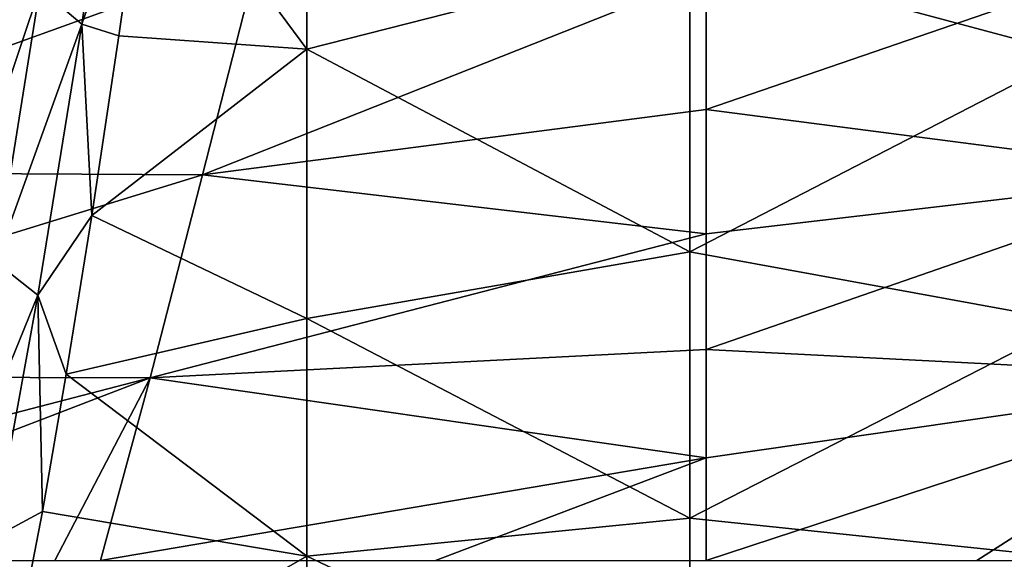
# Model space of a CAD drawing. Units: millimetres. Extents: x -1602 to -1021, y -205 to 255.
# Drawn here: x -1347 to -1296, y -167 to -139 of the extents above; entities that cross this region are included whole.
import ezdxf

# ---------------------------------------------------------------- set-up
doc = ezdxf.new("R2010")
doc.units = ezdxf.units.MM
doc.header["$LTSCALE"] = 10.936259
for name, color, linetype in [('100', 7, 'CONTINUOUS'), ('34', 7, 'CONTINUOUS'), ('72', 7, 'CONTINUOUS'), ('94', 7, 'CONTINUOUS')]:
    doc.layers.add(name, color=color, linetype=linetype)

msp = doc.modelspace()

# ---------------------------------------------------------------- linework, layer by layer
at = {"layer": '100', "linetype": 'Continuous'}
for points in [[(-1341.766, -123.54, -18.886), (-1344.02, -138.778, -9.615), (-1346.214, -136.916, -9.618), (-1341.766, -123.54, -18.886)], [(-1341.766, -123.54, -18.886), (-1340.573, -128.837, -16.177), (-1344.02, -138.778, -9.615), (-1341.766, -123.54, -18.886)], [(-1340.573, -128.837, -16.177), (-1342.079, -139.382, -9.509), (-1344.02, -138.778, -9.615), (-1340.573, -128.837, -16.177)], [(-1347.919, -134.463, -9.156), (-1346.214, -136.916, -9.618), (-1350.218, -148.846, 1.551), (-1347.919, -134.463, -9.156)], [(-1346.214, -136.916, -9.618), (-1348.523, -151.235, 1.258), (-1350.218, -148.846, 1.551), (-1346.214, -136.916, -9.618)], [(-1346.214, -136.916, -9.618), (-1344.02, -138.778, -9.615), (-1348.523, -151.235, 1.258), (-1346.214, -136.916, -9.618)], [(-1344.02, -138.778, -9.615), (-1346.319, -152.945, 1.313), (-1348.523, -151.235, 1.258), (-1344.02, -138.778, -9.615)], [(-1344.02, -138.778, -9.615), (-1343.502, -148.786, -2.534), (-1346.319, -152.945, 1.313), (-1344.02, -138.778, -9.615)], [(-1342.079, -139.382, -9.509), (-1343.502, -148.786, -2.534), (-1344.02, -138.778, -9.615), (-1342.079, -139.382, -9.509)], [(-1343.502, -148.786, -2.534), (-1344.839, -157.09, 4.683), (-1346.319, -152.945, 1.313), (-1343.502, -148.786, -2.534)], [(-1348.523, -151.235, 1.258), (-1346.319, -152.945, 1.313), (-1350.852, -164.08, 13.961), (-1348.523, -151.235, 1.258)], [(-1346.319, -152.945, 1.313), (-1348.64, -165.653, 14.066), (-1350.852, -164.08, 13.961), (-1346.319, -152.945, 1.313)], [(-1346.319, -152.945, 1.313), (-1346.076, -164.262, 12.007), (-1348.64, -165.653, 14.066), (-1346.319, -152.945, 1.313)], [(-1344.839, -157.09, 4.683), (-1346.076, -164.262, 12.007), (-1346.319, -152.945, 1.313), (-1344.839, -157.09, 4.683)], [(-1346.076, -164.262, 12.007), (-1348.326, -175.791, 27.225), (-1348.64, -165.653, 14.066), (-1346.076, -164.262, 12.007)]]:
    msp.add_3dface(points, dxfattribs=at)
at = {"layer": '34', "linetype": 'Continuous'}
for points in [[(-1311.386, -136.213, 32.548), (-1311.386, -143.234, 39.711), (-1287.995, -135.182, 31.651), (-1311.386, -136.213, 32.548)], [(-1287.995, -135.182, 31.651), (-1311.386, -143.234, 39.711), (-1285.063, -146.656, 43.785), (-1287.995, -135.182, 31.651)], [(-1311.386, -143.234, 39.711), (-1311.386, -149.745, 47.742), (-1285.063, -146.656, 43.785), (-1311.386, -143.234, 39.711)], [(-1311.386, -149.745, 47.742), (-1311.386, -155.8, 56.73), (-1285.063, -146.656, 43.785), (-1311.386, -149.745, 47.742)], [(-1285.063, -146.656, 43.785), (-1311.386, -155.8, 56.73), (-1282.316, -157.271, 59.201), (-1285.063, -146.656, 43.785)], [(-1311.386, -155.8, 56.73), (-1311.386, -161.464, 66.771), (-1282.316, -157.271, 59.201), (-1311.386, -155.8, 56.73)], [(-1311.386, -166.824, 78), (-1297.233, -166.824, 78), (-1282.316, -157.271, 59.201), (-1311.386, -166.824, 78)], [(-1311.386, -161.464, 66.771), (-1311.386, -166.824, 78), (-1282.316, -157.271, 59.201), (-1311.386, -161.464, 66.771)], [(-1297.233, -166.824, 78), (-1279.733, -166.824, 78), (-1282.316, -157.271, 59.201), (-1297.233, -166.824, 78)]]:
    msp.add_3dface(points, dxfattribs=at)
at = {"layer": '72', "linetype": 'Continuous'}
for points in [[(-1366.109, -146.5, 43.731), (-1334.778, -135.182, 31.651), (-1359.946, -134.944, 31.588), (-1366.109, -146.5, 43.731)], [(-1337.71, -146.656, 43.785), (-1334.778, -135.182, 31.651), (-1366.109, -146.5, 43.731), (-1337.71, -146.656, 43.785)], [(-1337.71, -146.656, 43.785), (-1311.386, -136.213, 32.548), (-1334.778, -135.182, 31.651), (-1337.71, -146.656, 43.785)], [(-1311.386, -143.234, 39.711), (-1311.386, -136.213, 32.548), (-1337.71, -146.656, 43.785), (-1311.386, -143.234, 39.711)], [(-1311.386, -149.745, 47.742), (-1311.386, -143.234, 39.711), (-1337.71, -146.656, 43.785), (-1311.386, -149.745, 47.742)], [(-1371.885, -157.195, 59.167), (-1337.71, -146.656, 43.785), (-1366.109, -146.5, 43.731), (-1371.885, -157.195, 59.167)], [(-1340.457, -157.271, 59.201), (-1337.71, -146.656, 43.785), (-1371.885, -157.195, 59.167), (-1340.457, -157.271, 59.201)], [(-1340.457, -157.271, 59.201), (-1311.386, -149.745, 47.742), (-1337.71, -146.656, 43.785), (-1340.457, -157.271, 59.201)], [(-1311.386, -155.8, 56.73), (-1311.386, -149.745, 47.742), (-1340.457, -157.271, 59.201), (-1311.386, -155.8, 56.73)], [(-1311.386, -161.464, 66.771), (-1311.386, -155.8, 56.73), (-1340.457, -157.271, 59.201), (-1311.386, -161.464, 66.771)], [(-1377.218, -166.824, 78), (-1340.457, -157.271, 59.201), (-1371.885, -157.195, 59.167), (-1377.218, -166.824, 78)], [(-1377.218, -166.824, 78), (-1365.306, -166.824, 78), (-1340.457, -157.271, 59.201), (-1377.218, -166.824, 78)], [(-1365.306, -166.824, 78), (-1345.439, -166.824, 78), (-1340.457, -157.271, 59.201), (-1365.306, -166.824, 78)], [(-1345.439, -166.824, 78), (-1343.039, -166.824, 78), (-1340.457, -157.271, 59.201), (-1345.439, -166.824, 78)], [(-1343.039, -166.824, 78), (-1311.386, -161.464, 66.771), (-1340.457, -157.271, 59.201), (-1343.039, -166.824, 78)], [(-1325.54, -166.824, 78), (-1311.386, -161.464, 66.771), (-1343.039, -166.824, 78), (-1325.54, -166.824, 78)], [(-1311.386, -166.824, 78), (-1311.386, -161.464, 66.771), (-1325.54, -166.824, 78), (-1311.386, -166.824, 78)]]:
    msp.add_3dface(points, dxfattribs=at)
at = {"layer": '94', "linetype": 'Continuous'}
for points in [[(-1332.253, -124.867, -18.42), (-1332.253, -140.088, -9.022), (-1340.573, -128.837, -16.177), (-1332.253, -124.867, -18.42)], [(-1332.253, -124.867, -18.42), (-1312.233, -134.979, -12.426), (-1332.253, -140.088, -9.022), (-1332.253, -124.867, -18.42)], [(-1292.213, -140.356, -8.836), (-1312.233, -134.979, -12.426), (-1292.213, -125.223, -18.225), (-1292.213, -140.356, -8.836)], [(-1340.573, -128.837, -16.177), (-1332.253, -140.088, -9.022), (-1342.079, -139.382, -9.509), (-1340.573, -128.837, -16.177)], [(-1312.233, -134.979, -12.426), (-1312.233, -150.69, -0.979), (-1332.253, -140.088, -9.022), (-1312.233, -134.979, -12.426)], [(-1312.233, -150.69, -0.979), (-1312.233, -134.979, -12.426), (-1292.213, -140.356, -8.836), (-1312.233, -150.69, -0.979)], [(-1342.079, -139.382, -9.509), (-1332.253, -140.088, -9.022), (-1343.502, -148.786, -2.534), (-1342.079, -139.382, -9.509)], [(-1332.253, -140.088, -9.022), (-1332.253, -154.171, 2.013), (-1343.502, -148.786, -2.534), (-1332.253, -140.088, -9.022)], [(-1332.253, -140.088, -9.022), (-1312.233, -150.69, -0.979), (-1332.253, -154.171, 2.013), (-1332.253, -140.088, -9.022)], [(-1292.213, -154.353, 2.175), (-1312.233, -150.69, -0.979), (-1292.213, -140.356, -8.836), (-1292.213, -154.353, 2.175)], [(-1343.502, -148.786, -2.534), (-1332.253, -154.171, 2.013), (-1344.839, -157.09, 4.683), (-1343.502, -148.786, -2.534)], [(-1312.233, -150.69, -0.979), (-1312.233, -164.618, 12.404), (-1332.253, -154.171, 2.013), (-1312.233, -150.69, -0.979)], [(-1312.233, -164.618, 12.404), (-1312.233, -150.69, -0.979), (-1292.213, -154.353, 2.175), (-1312.233, -164.618, 12.404)], [(-1332.253, -154.171, 2.013), (-1332.253, -166.609, 14.693), (-1344.839, -157.09, 4.683), (-1332.253, -154.171, 2.013)], [(-1332.253, -154.171, 2.013), (-1312.233, -164.618, 12.404), (-1332.253, -166.609, 14.693), (-1332.253, -154.171, 2.013)], [(-1292.213, -166.713, 14.816), (-1312.233, -164.618, 12.404), (-1292.213, -154.353, 2.175), (-1292.213, -166.713, 14.816)], [(-1344.839, -157.09, 4.683), (-1332.253, -166.609, 14.693), (-1346.076, -164.262, 12.007), (-1344.839, -157.09, 4.683)], [(-1346.076, -164.262, 12.007), (-1332.253, -166.609, 14.693), (-1348.326, -175.791, 27.225), (-1346.076, -164.262, 12.007)], [(-1312.233, -164.618, 12.404), (-1312.233, -176.108, 27.734), (-1332.253, -166.609, 14.693), (-1312.233, -164.618, 12.404)], [(-1312.233, -176.108, 27.734), (-1312.233, -164.618, 12.404), (-1292.213, -166.713, 14.816), (-1312.233, -176.108, 27.734)], [(-1332.253, -166.609, 14.693), (-1332.253, -176.893, 29.025), (-1348.326, -175.791, 27.225), (-1332.253, -166.609, 14.693)], [(-1332.253, -166.609, 14.693), (-1312.233, -176.108, 27.734), (-1332.253, -176.893, 29.025), (-1332.253, -166.609, 14.693)], [(-1292.213, -176.934, 29.094), (-1312.233, -176.108, 27.734), (-1292.213, -166.713, 14.816), (-1292.213, -176.934, 29.094)]]:
    msp.add_3dface(points, dxfattribs=at)

doc.saveas('drawing.dxf')
